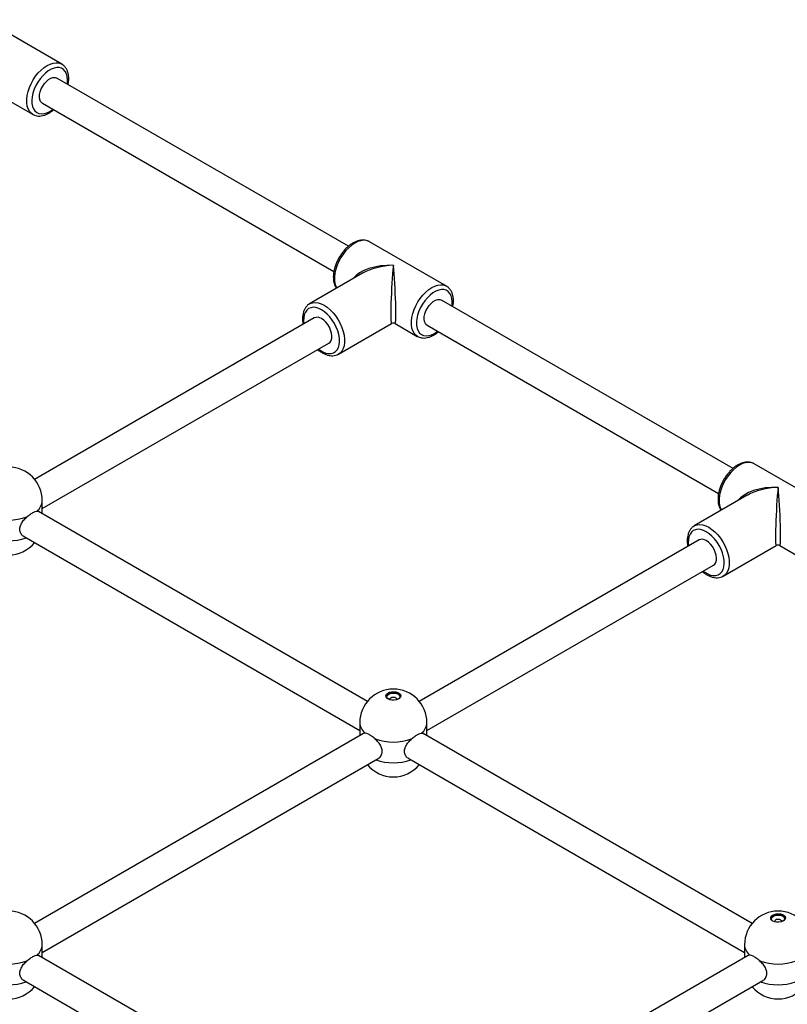
# Model space of a CAD drawing. Units: millimetres. Extents: x 10 to 830, y 10 to 584.
# Drawn here: x 478 to 494, y 439 to 461 of the extents above; entities that cross this region are included whole.
import ezdxf

# ---------------------------------------------------------------- set-up
doc = ezdxf.new("R2010")
doc.units = ezdxf.units.MM

msp = doc.modelspace()

# ---------------------------------------------------------------- linework, layer by layer
at = {"color": 7, "linetype": 'Continuous', "lineweight": 25, "ltscale": 2}
for p, q in [((478.454, 459.656), (476.756, 460.636)), ((484.778, 455.636), (478.35, 459.347)), ((477.325, 458.83), (477.814, 458.548)), ((478.03, 458.792), (484.459, 455.081)), ((477.814, 458.548), (477.808, 458.551)), ((486.939, 454.758), (485.242, 455.738)), ((485.09, 455.04), (483.923, 454.366)), ((483.918, 454.363), (483.923, 454.366)), ((493.264, 450.737), (486.835, 454.448)), ((484.026, 454.056), (477.856, 450.494)), ((484.563, 453.258), (485.73, 453.932)), ((485.81, 453.932), (486.299, 453.649)), ((486.515, 453.894), (492.944, 450.183)), ((486.299, 453.649), (486.293, 453.653)), ((478.025, 449.853), (484.346, 453.502)), ((495.424, 449.86), (493.727, 450.839)), ((493.576, 450.142), (492.408, 449.468)), ((478.025, 449.737), (478.025, 450.024)), ((477.906, 449.792), (477.942, 449.782)), ((485.199, 445.596), (477.943, 449.785)), ((492.404, 449.465), (492.408, 449.468)), ((477.623, 449.23), (485.03, 444.954)), ((492.512, 449.158), (486.341, 445.596)), ((493.048, 448.359), (494.216, 449.033)), ((494.296, 449.033), (494.784, 448.751)), ((486.51, 444.954), (492.832, 448.604)), ((485.03, 445.125), (485.03, 444.839)), ((486.51, 444.839), (486.51, 445.125)), ((485.112, 444.886), (477.856, 440.697)), ((485.149, 444.893), (485.114, 444.884)), ((486.392, 444.893), (486.427, 444.884)), ((493.684, 440.697), (486.429, 444.886)), ((478.025, 440.056), (485.432, 444.332)), ((486.109, 444.332), (493.516, 440.056)), ((478.025, 439.941), (478.025, 440.227)), ((493.516, 440.227), (493.516, 439.941)), ((477.906, 439.995), (477.942, 439.985)), ((485.199, 435.799), (477.943, 439.988)), ((493.597, 439.988), (486.341, 435.799)), ((493.634, 439.995), (493.599, 439.985)), ((477.623, 439.434), (485.03, 435.158)), ((486.51, 435.158), (493.917, 439.434))]:
    msp.add_line(p, q, dxfattribs=at)
at = {"color": 8, "linetype": 'Continuous', "lineweight": 25, "ltscale": 2, "flags": 128}
for points in [[(477.808, 458.551), (477.78, 458.572), (477.742, 458.615), (477.712, 458.668), (477.692, 458.731), (477.682, 458.803), (477.682, 458.881), (477.692, 458.964), (477.712, 459.05), (477.742, 459.137), (477.78, 459.224), (477.826, 459.308), (477.879, 459.387), (477.937, 459.46), (478, 459.525), (478.066, 459.58), (478.134, 459.625), (478.201, 459.658), (478.267, 459.679), (478.33, 459.686), (478.389, 459.681), (478.441, 459.663), (478.451, 459.658)], [(478.58, 459.214), (478.583, 459.241), (478.586, 459.316), (478.578, 459.385), (478.56, 459.445), (478.533, 459.496), (478.497, 459.536), (478.453, 459.563), (478.402, 459.578), (478.345, 459.58), (478.285, 459.568), (478.222, 459.544), (478.158, 459.507), (478.095, 459.459), (478.035, 459.401), (477.979, 459.334), (477.928, 459.26), (477.883, 459.182), (477.847, 459.1), (477.82, 459.018), (477.802, 458.937), (477.794, 458.86), (477.797, 458.788), (477.81, 458.723), (477.832, 458.667), (477.864, 458.622), (477.905, 458.588), (477.952, 458.567), (478.006, 458.558), (478.065, 458.563), (478.127, 458.582), (478.19, 458.612), (478.19, 458.612)], [(478.19, 458.612), (478.254, 458.655), (478.26, 458.66)], [(485.242, 455.738), (485.23, 455.744), (485.177, 455.762), (485.118, 455.768), (485.055, 455.76), (484.989, 455.739), (484.922, 455.706), (484.854, 455.661), (484.788, 455.606), (484.725, 455.541), (484.667, 455.468), (484.614, 455.389), (484.568, 455.305), (484.53, 455.218), (484.501, 455.131), (484.481, 455.045), (484.471, 454.962), (484.471, 454.884), (484.481, 454.812), (484.501, 454.749), (484.52, 454.711)], [(486.293, 453.653), (486.265, 453.674), (486.227, 453.716), (486.198, 453.77), (486.178, 453.833), (486.168, 453.904), (486.168, 453.982), (486.178, 454.065), (486.198, 454.151), (486.227, 454.239), (486.265, 454.325), (486.311, 454.409), (486.364, 454.488), (486.423, 454.561), (486.485, 454.626), (486.551, 454.682), (486.619, 454.726), (486.686, 454.759), (486.752, 454.78), (486.815, 454.788), (486.874, 454.783), (486.927, 454.765), (486.936, 454.76)], [(487.065, 454.316), (487.069, 454.343), (487.071, 454.418), (487.063, 454.487), (487.046, 454.547), (487.018, 454.598), (486.982, 454.637), (486.938, 454.665), (486.887, 454.68), (486.831, 454.681), (486.77, 454.67), (486.707, 454.645), (486.644, 454.608), (486.581, 454.56), (486.52, 454.502), (486.464, 454.435), (486.413, 454.362), (486.369, 454.283), (486.332, 454.202), (486.305, 454.12), (486.287, 454.039), (486.28, 453.961), (486.282, 453.889), (486.295, 453.824), (486.318, 453.769), (486.35, 453.723), (486.39, 453.689), (486.438, 453.668), (486.491, 453.66), (486.55, 453.665), (486.612, 453.683), (486.675, 453.714), (486.675, 453.714)], [(484.186, 454.236), (484.123, 454.267), (484.061, 454.285), (484.002, 454.29), (483.949, 454.282), (483.901, 454.261), (483.861, 454.227), (483.829, 454.182), (483.806, 454.126), (483.793, 454.061), (483.791, 453.989), (483.797, 453.924)], [(483.923, 454.366), (483.935, 454.373), (483.988, 454.391), (484.047, 454.396), (484.11, 454.388), (484.176, 454.368), (484.243, 454.334)], [(484.243, 454.334), (484.31, 454.29), (484.376, 454.234), (484.439, 454.169), (484.498, 454.097), (484.551, 454.017), (484.597, 453.933), (484.635, 453.847), (484.664, 453.76), (484.684, 453.673), (484.694, 453.59), (484.694, 453.512), (484.684, 453.441), (484.664, 453.378), (484.635, 453.324), (484.597, 453.282), (484.563, 453.258)], [(484.117, 453.369), (484.155, 453.342), (484.218, 453.305), (484.281, 453.281), (484.342, 453.269), (484.398, 453.271), (484.449, 453.285), (484.493, 453.313), (484.529, 453.353), (484.557, 453.403), (484.574, 453.464), (484.582, 453.532), (484.579, 453.607), (484.567, 453.687), (484.544, 453.769), (484.512, 453.851), (484.472, 453.931), (484.424, 454.007), (484.37, 454.078), (484.312, 454.141), (484.25, 454.194), (484.186, 454.236), (484.186, 454.236)], [(486.675, 453.714), (486.739, 453.756), (486.745, 453.761)], [(493.727, 450.839), (493.715, 450.846), (493.662, 450.864), (493.603, 450.869), (493.54, 450.861), (493.475, 450.841), (493.407, 450.808), (493.34, 450.763), (493.274, 450.707), (493.211, 450.642), (493.152, 450.57), (493.099, 450.49), (493.053, 450.407), (493.015, 450.32), (492.986, 450.233), (492.966, 450.147), (492.956, 450.064), (492.956, 449.985), (492.966, 449.914), (492.986, 449.851), (493.005, 449.812)], [(492.408, 449.468), (492.42, 449.474), (492.473, 449.492), (492.532, 449.498), (492.595, 449.49), (492.661, 449.469), (492.728, 449.436)], [(492.672, 449.338), (492.608, 449.369), (492.546, 449.387), (492.488, 449.392), (492.434, 449.384), (492.386, 449.362), (492.346, 449.329), (492.314, 449.283), (492.291, 449.228), (492.279, 449.163), (492.276, 449.091), (492.282, 449.025)], [(492.602, 448.471), (492.64, 448.443), (492.704, 448.407), (492.766, 448.382), (492.827, 448.371), (492.883, 448.372), (492.934, 448.387), (492.978, 448.415), (493.015, 448.454), (493.042, 448.505), (493.06, 448.565), (493.067, 448.634), (493.065, 448.709), (493.052, 448.788), (493.029, 448.87), (492.998, 448.952), (492.957, 449.033), (492.91, 449.109), (492.856, 449.179), (492.797, 449.242), (492.735, 449.295), (492.672, 449.338), (492.672, 449.338)], [(492.728, 449.436), (492.796, 449.391), (492.862, 449.336), (492.925, 449.271), (492.983, 449.198), (493.036, 449.119), (493.082, 449.035), (493.12, 448.948), (493.15, 448.861), (493.169, 448.775), (493.18, 448.692), (493.18, 448.614), (493.169, 448.542), (493.15, 448.479), (493.12, 448.426), (493.082, 448.383), (493.048, 448.359)]]:
    msp.add_lwpolyline(points, dxfattribs=at)
at = {"color": 7, "linetype": 'Continuous', "lineweight": 25, "ltscale": 2, "flags": 128}
for points in [[(478.03, 458.792), (478.018, 458.801), (477.99, 458.832), (477.972, 458.874), (477.964, 458.925), (477.967, 458.983), (477.98, 459.045), (478.003, 459.108), (478.035, 459.169), (478.073, 459.226), (478.118, 459.275), (478.166, 459.315), (478.215, 459.343), (478.262, 459.359), (478.307, 459.361), (478.346, 459.349), (478.35, 459.347)], [(486.515, 453.894), (486.503, 453.902), (486.476, 453.933), (486.457, 453.975), (486.449, 454.027), (486.452, 454.084), (486.465, 454.146), (486.488, 454.21), (486.52, 454.271), (486.559, 454.328), (486.603, 454.377), (486.651, 454.417), (486.7, 454.445), (486.748, 454.46), (486.792, 454.462), (486.831, 454.451), (486.835, 454.448)], [(484.346, 453.502), (484.374, 453.524), (484.397, 453.561), (484.41, 453.608), (484.412, 453.663), (484.404, 453.723), (484.386, 453.786), (484.359, 453.849), (484.323, 453.908), (484.281, 453.962), (484.235, 454.006), (484.186, 454.041)], [(492.832, 448.604), (492.859, 448.626), (492.882, 448.663), (492.895, 448.71), (492.898, 448.764), (492.89, 448.825), (492.872, 448.888), (492.844, 448.95), (492.809, 449.01), (492.767, 449.063), (492.72, 449.108), (492.672, 449.142)], [(485.654, 445.648), (485.625, 445.67), (485.609, 445.697), (485.607, 445.725), (485.62, 445.752), (485.646, 445.776), (485.683, 445.795), (485.728, 445.806), (485.776, 445.809), (485.824, 445.804), (485.868, 445.791), (485.902, 445.771), (485.925, 445.746), (485.934, 445.718), (485.929, 445.69), (485.909, 445.664), (485.877, 445.643), (485.836, 445.628), (485.789, 445.62), (485.74, 445.622), (485.694, 445.631), (485.654, 445.648)], [(485.934, 445.706), (485.925, 445.728), (485.902, 445.753), (485.868, 445.773), (485.824, 445.786), (485.776, 445.792), (485.728, 445.788), (485.683, 445.777), (485.646, 445.759), (485.62, 445.735), (485.607, 445.708), (485.607, 445.706)], [(485.649, 445.651), (485.641, 445.659), (485.627, 445.684), (485.627, 445.71), (485.641, 445.735), (485.668, 445.756), (485.704, 445.772), (485.748, 445.78), (485.793, 445.78), (485.836, 445.772), (485.873, 445.756), (485.9, 445.735), (485.914, 445.71), (485.914, 445.684), (485.9, 445.659), (485.892, 445.651)], [(485.85, 445.632), (485.85, 445.636), (485.844, 445.653), (485.827, 445.668), (485.801, 445.678), (485.77, 445.682), (485.74, 445.678), (485.714, 445.668), (485.696, 445.653), (485.69, 445.636), (485.691, 445.632)], [(494.419, 440.807), (494.41, 440.83), (494.388, 440.855), (494.353, 440.875), (494.31, 440.888), (494.262, 440.893), (494.213, 440.89), (494.168, 440.879), (494.131, 440.86), (494.105, 440.836), (494.093, 440.809), (494.092, 440.807)], [(494.14, 440.749), (494.111, 440.772), (494.094, 440.799), (494.093, 440.827), (494.105, 440.854), (494.131, 440.878), (494.168, 440.896), (494.213, 440.908), (494.262, 440.911), (494.31, 440.905), (494.353, 440.892), (494.388, 440.872), (494.41, 440.847), (494.419, 440.82), (494.414, 440.792), (494.394, 440.766), (494.363, 440.744), (494.321, 440.729), (494.274, 440.722), (494.225, 440.723), (494.179, 440.732), (494.14, 440.749)], [(494.134, 440.752), (494.126, 440.76), (494.112, 440.785), (494.112, 440.812), (494.126, 440.837), (494.153, 440.858), (494.19, 440.873), (494.233, 440.881), (494.278, 440.881), (494.322, 440.873), (494.358, 440.858), (494.385, 440.837), (494.399, 440.812), (494.399, 440.785), (494.385, 440.76), (494.377, 440.752)], [(494.335, 440.733), (494.336, 440.737), (494.33, 440.755), (494.312, 440.77), (494.286, 440.78), (494.256, 440.783), (494.225, 440.78), (494.199, 440.77), (494.182, 440.755), (494.176, 440.737), (494.176, 440.733)]]:
    msp.add_lwpolyline(points, dxfattribs=at)
at = {"color": 7, "linetype": 'Continuous', "lineweight": 25, "ltscale": 4}
for centre, radius, start, end in [((484.093, 453.913), 0.158, 53.819, 114.8712), ((485.77, 453.862), 0.08, 61.6669, 118.0631), ((477.285, 450.024), 0.74, 0, 180), ((477.285, 450.798), 1.202, 250.4594, 289.5405), ((477.285, 449.567), 0.74, 219.4862, 320.5138), ((492.578, 449.014), 0.158, 53.8174, 114.8722), ((494.256, 448.964), 0.08, 61.6669, 118.0631), ((485.77, 445.125), 0.74, 0, 180), ((485.77, 445.9), 1.202, 250.4594, 289.5406), ((485.77, 444.668), 0.74, 219.4862, 320.5138), ((477.285, 440.227), 0.74, 0, 180), ((494.256, 440.227), 0.74, 0, 180), ((477.285, 441.001), 1.202, 250.4594, 289.5406), ((494.256, 441.001), 1.202, 250.4595, 289.5405), ((477.285, 439.77), 0.74, 219.4862, 320.5138), ((494.256, 439.77), 0.74, 219.4862, 320.5138)]:
    msp.add_arc(centre, radius, start, end, dxfattribs=at)
at = {"color": 8, "linetype": 'Continuous', "lineweight": 25, "ltscale": 4}
for centre, radius, start, end in [((477.709, 450.039), 0.316, 308.5511, 357.2488), ((477.285, 450.346), 1.208, 251.3194, 288.6808), ((485.346, 445.141), 0.316, 182.7498, 231.4504), ((486.194, 445.141), 0.316, 308.5491, 357.2508), ((485.77, 445.448), 1.208, 251.3194, 288.6806), ((477.709, 440.242), 0.316, 308.5492, 357.2506), ((493.831, 440.242), 0.316, 182.7498, 231.4504), ((477.285, 440.55), 1.208, 251.3194, 288.6807), ((494.256, 440.55), 1.208, 251.3195, 288.6805)]:
    msp.add_arc(centre, radius, start, end, dxfattribs=at)
for centre, major_axis, ratio, start_param, end_param in [((485.77, 454.694), (0.961, -0.046), 0.542531, 1.596916, 2.790439), ((485.77, 454.694), (0.961, 0.046), 0.542531, 1.544677, 2.329993), ((485.77, 454.694), (0.041, 0.762), 0.050707, 0.818357, 3.174633), ((485.77, 454.694), (-0.041, 0.762), 0.050707, 3.108552, 5.464828), ((494.256, 449.795), (0.961, -0.046), 0.542531, 1.596916, 2.790439), ((494.256, 449.795), (0.961, 0.046), 0.542531, 1.544677, 2.329993), ((494.256, 449.795), (0.041, 0.762), 0.050707, 0.818357, 3.174633), ((494.256, 449.795), (-0.041, 0.762), 0.050707, 3.108552, 5.464828)]:
    msp.add_ellipse(centre, major_axis=major_axis, ratio=ratio, start_param=start_param, end_param=end_param, dxfattribs=at)
at = {"color": 7, "linetype": 'Continuous', "lineweight": 25, "ltscale": 2}
for points, knots in [([(478.596, 459.205), (478.599, 459.218), (478.607, 459.26), (478.611, 459.326), (478.607, 459.403), (478.592, 459.474), (478.567, 459.538), (478.531, 459.592), (478.492, 459.633), (478.462, 459.65), (478.45, 459.657)], [0, 0, 0, 0, 0.070723, 0.211728, 0.353587, 0.495778, 0.636709, 0.774255, 0.906932, 1, 1, 1, 1]), ([(477.807, 458.554), (477.813, 458.549), (477.835, 458.534), (477.88, 458.519), (477.938, 458.509), (478, 458.512), (478.064, 458.526), (478.123, 458.548), (478.171, 458.573), (478.219, 458.604), (478.255, 458.628), (478.276, 458.649), (478.277, 458.65)], [0, 0, 0, 0, 0.048763, 0.173555, 0.298105, 0.424853, 0.555423, 0.689892, 0.780254, 0.854521, 0.993033, 1, 1, 1, 1]), ([(485.242, 455.736), (485.236, 455.74), (485.214, 455.754), (485.17, 455.768), (485.111, 455.776), (485.049, 455.773), (484.984, 455.758), (484.919, 455.731), (484.852, 455.694), (484.787, 455.646), (484.725, 455.588), (484.666, 455.523), (484.613, 455.452), (484.566, 455.375), (484.525, 455.295), (484.492, 455.213), (484.467, 455.13), (484.451, 455.047), (484.444, 454.967), (484.448, 454.89), (484.462, 454.819), (484.484, 454.757), (484.506, 454.724), (484.516, 454.709)], [0, 0, 0, 0, 0.016232, 0.06179, 0.107334, 0.153759, 0.201611, 0.250859, 0.301031, 0.351575, 0.402069, 0.452422, 0.502646, 0.5528, 0.602959, 0.653186, 0.703557, 0.754155, 0.805049, 0.856256, 0.907621, 0.958599, 1, 1, 1, 1]), ([(487.082, 454.306), (487.084, 454.32), (487.093, 454.361), (487.096, 454.428), (487.092, 454.505), (487.077, 454.576), (487.052, 454.639), (487.017, 454.694), (486.977, 454.734), (486.947, 454.752), (486.935, 454.759)], [0, 0, 0, 0, 0.070723, 0.211728, 0.353587, 0.495778, 0.63671, 0.774255, 0.906933, 1, 1, 1, 1]), ([(483.918, 454.362), (483.904, 454.353), (483.875, 454.334), (483.838, 454.292), (483.806, 454.24), (483.784, 454.18), (483.77, 454.112), (483.766, 454.038), (483.769, 453.971), (483.777, 453.929), (483.78, 453.914)], [0, 0, 0, 0, 0.106076, 0.234898, 0.365223, 0.499155, 0.63727, 0.778637, 0.921652, 1, 1, 1, 1]), ([(486.292, 453.655), (486.299, 453.651), (486.321, 453.635), (486.365, 453.621), (486.424, 453.611), (486.486, 453.614), (486.55, 453.627), (486.608, 453.65), (486.656, 453.675), (486.705, 453.706), (486.74, 453.73), (486.761, 453.75), (486.763, 453.751)], [0, 0, 0, 0, 0.048765, 0.173555, 0.298106, 0.424853, 0.555423, 0.689892, 0.780254, 0.854521, 0.993033, 1, 1, 1, 1]), ([(484.099, 453.359), (484.099, 453.359), (484.12, 453.339), (484.165, 453.308), (484.232, 453.267), (484.301, 453.239), (484.37, 453.222), (484.436, 453.219), (484.498, 453.229), (484.541, 453.243), (484.56, 453.256), (484.562, 453.258)], [0, 0, 0, 0, 0.001274, 0.142915, 0.285441, 0.428705, 0.571601, 0.712187, 0.848433, 0.979742, 1, 1, 1, 1]), ([(493.727, 450.838), (493.721, 450.841), (493.699, 450.856), (493.655, 450.87), (493.596, 450.878), (493.534, 450.874), (493.47, 450.859), (493.404, 450.833), (493.337, 450.795), (493.272, 450.747), (493.21, 450.69), (493.152, 450.625), (493.098, 450.554), (493.051, 450.477), (493.01, 450.397), (492.977, 450.314), (492.952, 450.231), (492.936, 450.149), (492.93, 450.069), (492.933, 449.992), (492.947, 449.92), (492.969, 449.858), (492.991, 449.825), (493.001, 449.81)], [0, 0, 0, 0, 0.0162318, 0.0617896, 0.1073335, 0.1537586, 0.2016112, 0.2508589, 0.3010304, 0.3515747, 0.4020691, 0.4524213, 0.5026454, 0.5527995, 0.6029586, 0.653186, 0.7035571, 0.7541546, 0.8050486, 0.8562556, 0.9076204, 0.9585989, 1, 1, 1, 1]), ([(477.687, 449.665), (477.713, 449.687), (477.764, 449.73), (477.838, 449.774), (477.884, 449.789), (477.903, 449.791), (477.906, 449.792)], [0, 0, 0, 0, 0.314767, 0.629843, 0.9405, 1, 1, 1, 1]), ([(477.624, 449.233), (477.62, 449.235), (477.589, 449.246), (477.549, 449.299), (477.524, 449.379), (477.539, 449.467), (477.582, 449.551), (477.637, 449.618), (477.675, 449.654), (477.687, 449.665)], [0, 0, 0, 0, 0.034376, 0.221373, 0.405501, 0.572866, 0.736941, 0.914679, 1, 1, 1, 1]), ([(492.403, 449.463), (492.39, 449.455), (492.36, 449.435), (492.323, 449.394), (492.292, 449.342), (492.269, 449.281), (492.255, 449.214), (492.251, 449.14), (492.254, 449.073), (492.262, 449.031), (492.265, 449.016)], [0, 0, 0, 0, 0.106076, 0.2349, 0.365226, 0.499156, 0.637271, 0.778637, 0.921652, 1, 1, 1, 1]), ([(492.584, 448.461), (492.585, 448.461), (492.605, 448.441), (492.65, 448.41), (492.717, 448.369), (492.786, 448.34), (492.855, 448.324), (492.922, 448.32), (492.984, 448.331), (493.026, 448.345), (493.045, 448.358), (493.048, 448.36)], [0, 0, 0, 0, 0.001274, 0.142914, 0.28544, 0.428707, 0.571599, 0.712189, 0.848434, 0.97974, 1, 1, 1, 1]), ([(485.368, 444.767), (485.343, 444.788), (485.291, 444.832), (485.217, 444.875), (485.172, 444.891), (485.152, 444.893), (485.149, 444.893)], [0, 0, 0, 0, 0.314767, 0.629843, 0.940497, 1, 1, 1, 1]), ([(485.431, 444.335), (485.436, 444.336), (485.467, 444.348), (485.506, 444.4), (485.531, 444.48), (485.517, 444.569), (485.473, 444.653), (485.419, 444.719), (485.381, 444.755), (485.368, 444.767)], [0, 0, 0, 0, 0.034378, 0.221375, 0.405502, 0.572867, 0.736939, 0.914679, 1, 1, 1, 1]), ([(486.11, 444.335), (486.105, 444.336), (486.074, 444.348), (486.035, 444.4), (486.01, 444.48), (486.024, 444.569), (486.067, 444.653), (486.122, 444.719), (486.16, 444.755), (486.172, 444.767)], [0, 0, 0, 0, 0.034375, 0.221374, 0.405502, 0.572867, 0.736941, 0.914679, 1, 1, 1, 1]), ([(486.172, 444.767), (486.198, 444.788), (486.249, 444.832), (486.324, 444.875), (486.369, 444.891), (486.388, 444.893), (486.392, 444.893)], [0, 0, 0, 0, 0.314767, 0.629843, 0.940497, 1, 1, 1, 1]), ([(477.687, 439.868), (477.713, 439.89), (477.764, 439.933), (477.838, 439.977), (477.884, 439.992), (477.903, 439.994), (477.906, 439.995)], [0, 0, 0, 0, 0.314769, 0.629844, 0.940494, 1, 1, 1, 1]), ([(493.853, 439.868), (493.828, 439.89), (493.776, 439.933), (493.702, 439.977), (493.657, 439.992), (493.638, 439.994), (493.634, 439.995)], [0, 0, 0, 0, 0.314767, 0.629843, 0.940497, 1, 1, 1, 1]), ([(477.624, 439.436), (477.62, 439.438), (477.589, 439.449), (477.549, 439.502), (477.524, 439.582), (477.539, 439.67), (477.582, 439.755), (477.637, 439.821), (477.675, 439.857), (477.687, 439.868)], [0, 0, 0, 0, 0.0343766, 0.2213755, 0.4055034, 0.5728687, 0.736942, 0.9146805, 1, 1, 1, 1]), ([(493.916, 439.436), (493.921, 439.438), (493.952, 439.449), (493.991, 439.502), (494.016, 439.582), (494.002, 439.67), (493.959, 439.755), (493.904, 439.821), (493.866, 439.857), (493.853, 439.868)], [0, 0, 0, 0, 0.0343751, 0.2213741, 0.405502, 0.5728672, 0.7369407, 0.9146789, 1, 1, 1, 1])]:
    msp.add_open_spline(points, degree=3, knots=knots, dxfattribs=at)

doc.saveas('drawing.dxf')
